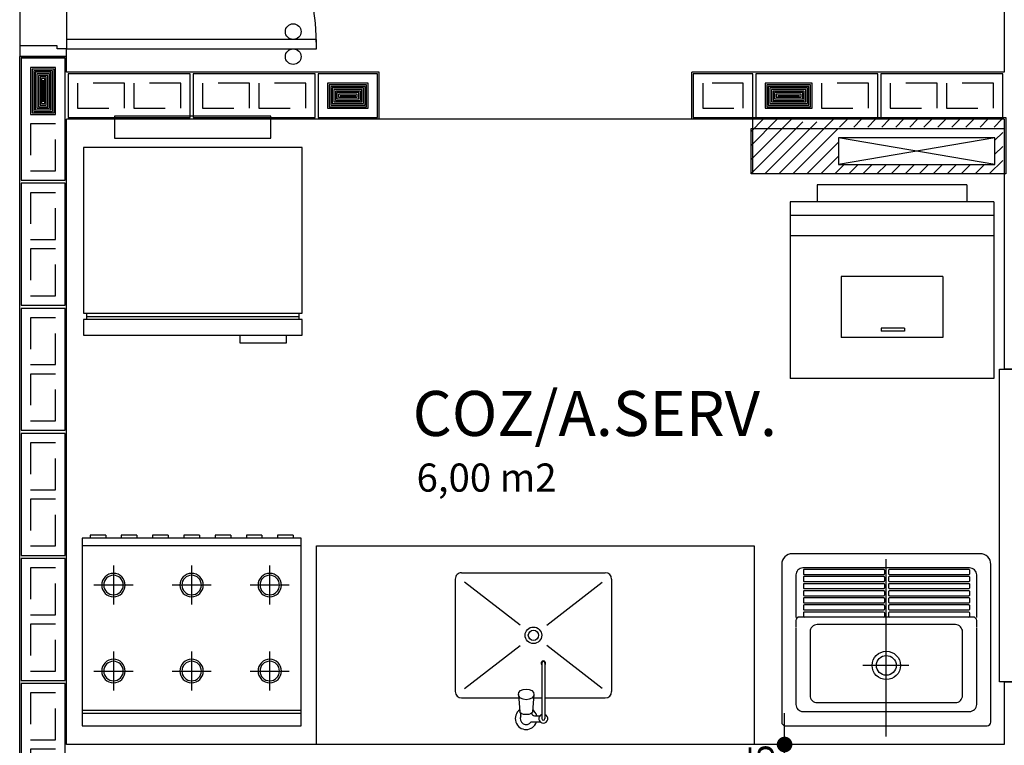
# Model space of a CAD drawing. Extents: x 151 to 7071, y -82 to 3989.
# Drawn here: x 380 to 383, y -50 to -48 of the extents above; entities that cross this region are included whole.
import ezdxf
from ezdxf.enums import TextEntityAlignment as Align

# ---------------------------------------------------------------- set-up
doc = ezdxf.new("R2010")
doc.units = 0
doc.linetypes.add('DASHDOT', pattern=[1, 0.5, -0.25, 0, -0.25])
doc.linetypes.add('ESTILO_TQS_0002', pattern=[0.4, 0.1, -0.3])
for name, color, linetype in [('200', 7, 'ESTILO_TQS_0002'), ('ARQ-BLOCO VEDAÇÃO', 8, 'Continuous'), ('ARQ-COTA', 10, 'Continuous'), ('ARQ-HACHURIA', 8, 'Continuous'), ('ARQ-LAY-OUT', 5, 'Continuous'), ('ARQ-LIMITE', 7, 'Continuous'), ('ARQ-LINHA', 8, 'Continuous'), ('ARQ-PAREDE', 4, 'Continuous'), ('ARQ-PORTA', 7, 'Continuous'), ('ARQ-SIMBOLOS', 3, 'Continuous'), ('ARQ-TEXTO', 3, 'Continuous'), ('ARQ-TITULO', 2, 'Continuous'), ('BLOCOS', 9, 'Continuous'), ('ENCHIMENTO BLOCO', 7, 'Continuous'), ('ESQUADRIA', 7, 'Continuous'), ('LINHA', 9, 'Continuous'), ('LYT', 5, 'Continuous'), ('MOBILIARIO', 5, 'Continuous'), ('PORTA', 7, 'Continuous'), ('PORTAL', 3, 'Continuous'), ('SAN', 5, 'Continuous'), ('SANFINAL', 9, 'Continuous'), ('SANHIDRO', 3, 'DASHDOT'), ('SOLEIRA', 9, 'Continuous'), ('TEXTO', 7, 'Continuous'), ('TITULO', 2, 'Continuous')]:
    doc.layers.add(name, color=color, linetype=linetype)
doc.styles.add('ARTE', font='simplex.shx')
doc.styles.add('Griffe', font='ARIAL.TTF')
doc.styles.add('Texto Cota', font='ARIAL.TTF')
doc.dimstyles.new('ARQ-1-50', dxfattribs={"dimtxt": 0.12, "dimasz": 0.07, "dimexe": 0.075, "dimexo": 0.1, "dimgap": 0.035, "dimtad": 1, "dimzin": 4, "dimdsep": 46, "dimtxsty": 'Texto Cota', "dimblk": 'DOT', "dimcen": 0.1, "dimclrd": 256, "dimclre": 256, "dimclrt": 3, "dimaunit": 1, "dimazin": 3, "dimtfac": 1.8, "dimtix": 1, "dimtmove": 2, "dimatfit": 1, "dimldrblk": 'DOT', "dimfxl": 0, "dimtolj": 1, "dimtzin": 4, "dimarcsym": 0})

# ---------------------------------------------------------------- blocks, each defined once
blk = doc.blocks.new('P-80d')
at = {"layer": 'LINHA'}
blk.add_arc((-0.025, 0.15), 0.8, 90, 180, dxfattribs=at)
at = {"layer": 'PORTA'}
blk.add_lwpolyline([(-0.055, 0.15), (-0.025, 0.15), (-0.025, 0.95), (-0.055, 0.95)], close=True, dxfattribs=at)
for centre in [(-0.08, 0.875), (0, 0.875)]:
    blk.add_circle(centre, 0.025, dxfattribs=at)
at = {"layer": 'PORTAL'}
for points in [[(-0.85, 0), (-0.85, 0.15), (-0.825, 0.15), (-0.825, 0.12), (-0.815, 0.12), (-0.815, 0)], [(0, 0), (0, 0.15), (-0.025, 0.15), (-0.025, 0.12), (-0.035, 0.12), (-0.035, 0)]]:
    blk.add_lwpolyline(points, close=True, dxfattribs=at)
at = {"layer": 'SOLEIRA'}
for p, q in [((-0.825, 0.15), (-0.025, 0.15)), ((-0.815, 0), (-0.035, 0))]:
    blk.add_line(p, q, dxfattribs=at)
blk = doc.blocks.new('PINOX')
at = {"layer": 'MOBILIARIO'}
for p, q in [((0.1947, 0.2064), (0.1147, 0.2064)), ((0.4747, 0.2064), (0.1947, 0.2064)), ((0.0947, 0.1864), (0.0947, 0.0036)), ((0.1247, 0.1764), (0.2617, -0.0009)), ((0.3277, -0.0009), (0.4647, 0.1764)), ((0.4947, 0.1864), (0.4947, -0.2736)), ((0.1057, 0.0046), (0.0502, -0.0004)), ((0.037, -0.0036), (0.0456, -0.0036)), ((0.0177, -0.0361), (0.0177, -0.0656)), ((0.0377, -0.0467), (0.0377, -0.0643)), ((0.1057, -0.0454), (0.0502, -0.0404)), ((0.0947, -0.0444), (0.0947, -0.0704)), ((0.1947, -0.0704), (0.0283, -0.0704)), ((0.1947, -0.0804), (0.0283, -0.0804)), ((0.0947, -0.0804), (0.0947, -0.2736)), ((0.1247, -0.2636), (0.2617, -0.0863)), ((0.2056, -0.0704), (0.1947, -0.0704)), ((0.2056, -0.0804), (0.1947, -0.0804)), ((0.3277, -0.0863), (0.4647, -0.2636)), ((0.1947, -0.2936), (0.1147, -0.2936)), ((0.4747, -0.2936), (0.1947, -0.2936))]:
    blk.add_line(p, q, dxfattribs=at)
blk.add_lwpolyline([(0.1057, 0.0046), (0.1119, 0.0029), (0.1178, -0.0027), (0.1214, -0.0104), (0.1228, -0.0204), (0.1214, -0.0303), (0.1178, -0.0381), (0.1119, -0.0437), (0.1057, -0.0454), (0.0996, -0.0437), (0.0936, -0.0381), (0.09, -0.0303), (0.0886, -0.0204), (0.09, -0.0104), (0.0936, -0.0027), (0.0996, 0.0029)], close=True, dxfattribs=at)
blk.add_lwpolyline([(0.0502, -0.0404), (0.0471, -0.0392), (0.0437, -0.0345), (0.0417, -0.0285), (0.041, -0.0204), (0.0417, -0.0123), (0.0437, -0.0062), (0.0471, -0.0016), (0.0502, -0.0004)], dxfattribs=at)
for radius in [0.0266, 0.0163]:
    blk.add_circle((0.2947, -0.0436), radius, dxfattribs=at)
for centre, radius, start, end in [((0.1147, 0.1864), 0.02, 90, 180), ((0.4747, 0.1864), 0.02, 360, 90), ((0.0283, -0.0204), 0.0349, 36.1705, 252.2568), ((0.0283, -0.0204), 0.0189, 62.7367, 235.7375), ((0.0283, -0.0754), 0.0145, 20.161, 339.839), ((0.0477, -0.0467), 0.01, 102.8285, 180), ((0.0283, -0.0204), 0.0349, 285.5373, 323.9987), ((0.0283, -0.0754), 0.005, 90.0037, 269.9963), ((0.2056, -0.0754), 0.00738, 222.6559, 137.3441), ((0.2056, -0.0754), 0.005, 269.9935, 90.0065), ((0.1147, -0.2736), 0.02, 180, 270), ((0.4747, -0.2736), 0.02, 270, 360)]:
    blk.add_arc(centre, radius, start, end, dxfattribs=at)
blk = doc.blocks.new('Gelad-s')
for p, q in [((-0.34, 0.65), (-0.34, 0.63)), ((0.34, 0.64), (-0.34, 0.64)), ((0.34, 0.63), (0.34, 0.65))]:
    blk.add_line(p, q)
blk.add_lwpolyline([(-0.15, 0.7), (-0.15, 0.725), (-0.3, 0.725), (-0.3, 0.7)])
for points in [[(0.35, 0.65), (0.35, 0.7), (-0.35, 0.7), (-0.35, 0.65)], [(0.35, 0.63), (-0.35, 0.63), (-0.35, 0.1), (0.35, 0.1)], [(-0.25, 0), (0.25, 0), (0.25, 0.07), (-0.25, 0.07)]]:
    blk.add_lwpolyline(points, close=True)
blk = doc.blocks.new('FOGAO6-S')
for p, q in [((-0.35, -0.04), (0.35, -0.04)), ((-0.35, -0.05), (0.35, -0.05)), ((-0.25, -0.2375), (-0.25, -0.1125)), ((0, -0.2375), (0, -0.1125)), ((0.25, -0.1125), (0.25, -0.2375)), ((-0.3125, -0.175), (-0.1875, -0.175)), ((-0.0625, -0.175), (0.0625, -0.175)), ((0.1875, -0.175), (0.3125, -0.175)), ((-0.25, -0.5125), (-0.25, -0.3875)), ((0, -0.5125), (0, -0.3875)), ((0.25, -0.3875), (0.25, -0.5125)), ((0.25, -0.4125), (0.25, -0.4187)), ((-0.1875, -0.45), (-0.3125, -0.45)), ((0.0625, -0.45), (-0.0625, -0.45)), ((0.3125, -0.45), (0.1875, -0.45)), ((0.25, -0.4812), (0.25, -0.4875)), ((0.35, -0.575), (-0.35, -0.575)), ((-0.3249, -0.61), (-0.3249, -0.6)), ((-0.2749, -0.61), (-0.3249, -0.61)), ((-0.2749, -0.61), (-0.2749, -0.6)), ((-0.2249, -0.61), (-0.2249, -0.6)), ((-0.1749, -0.61), (-0.2249, -0.61)), ((-0.1749, -0.61), (-0.1749, -0.6)), ((-0.1249, -0.61), (-0.1249, -0.6)), ((-0.0749, -0.61), (-0.1249, -0.61)), ((-0.0749, -0.61), (-0.0749, -0.6)), ((-0.0249, -0.61), (-0.0249, -0.6)), ((0.0251, -0.61), (-0.0249, -0.61)), ((0.0251, -0.61), (0.0251, -0.6)), ((0.0751, -0.61), (0.0751, -0.6)), ((0.1251, -0.61), (0.0751, -0.61)), ((0.1251, -0.61), (0.1251, -0.6)), ((0.1751, -0.61), (0.1751, -0.6)), ((0.2251, -0.61), (0.1751, -0.61)), ((0.2251, -0.61), (0.2251, -0.6)), ((0.2751, -0.61), (0.2751, -0.6)), ((0.3251, -0.61), (0.2751, -0.61)), ((0.3251, -0.61), (0.3251, -0.6))]:
    blk.add_line(p, q)
blk.add_lwpolyline([(-0.35, 0), (0.35, 0), (0.35, -0.6), (-0.35, -0.6)], close=True)
for centre, radius in [((-0.25, -0.175), 0.0375), ((-0.25, -0.175), 0.0312), ((0, -0.175), 0.0375), ((0, -0.175), 0.0312), ((0.25, -0.175), 0.0375), ((0.25, -0.175), 0.0312), ((-0.25, -0.45), 0.0375), ((-0.25, -0.45), 0.0312), ((0, -0.45), 0.0375), ((0, -0.45), 0.0312), ((0.25, -0.45), 0.0375), ((0.25, -0.45), 0.0312)]:
    blk.add_circle(centre, radius)
blk = doc.blocks.new('Ambiente')
at = {"layer": 'TEXTO', "style": 'Griffe'}
blk.add_attdef('A=X,00M2', (0.1137, -0.0892), '', height=0.075, dxfattribs=at)
at = {"layer": 'TITULO', "style": 'Griffe'}
blk.add_attdef('AMBIENTE', (0.1033, 0.0592), '', height=0.12, dxfattribs=at)
blk = doc.blocks.new('_DOT')
at = {"color": 0, "linetype": 'ByBlock', "lineweight": -2}
blk.add_line((-0.5, 0), (-1, 0), dxfattribs=at)
at = {"color": 0, "linetype": 'ByBlock', "const_width": 0.5}
blk.add_lwpolyline([(-0.25, 0, 1), (0.25, 0, 1)], format="xyb", close=True, dxfattribs=at)
blk = doc.blocks.new('*D934')
at = {"linetype": 'ByBlock', "lineweight": -2}
for p, q in [((382.5917, -50.0092), (382.5917, -49.9592)), ((382.9947, -50.0592), (382.5167, -50.0592)), ((382.5917, -50.2092), (382.5917, -50.0592)), ((382.9947, -50.2092), (382.5167, -50.2092)), ((382.5917, -50.2592), (382.5917, -50.3092))]:
    blk.add_line(p, q, dxfattribs=at)
at = {"layer": 'Defpoints', "linetype": 'ByBlock'}
for p in [(383.0947, -50.0592), (383.0947, -50.2092)]:
    blk.add_point(p, dxfattribs=at)
at = {"linetype": 'ByBlock', "lineweight": -2, "xscale": 0.05000000000000002, "yscale": 0.05000000000000002, "zscale": 0.05000000000000002}
for p, rotation in [((382.5917, -50.0592), 270), ((382.5917, -50.2092), 90)]:
    blk.add_blockref('_DOT', p, dxfattribs=dict(at, rotation=rotation))
at = {"color": 3, "linetype": 'ByBlock', "lineweight": -2, "insert": (382.5167, -50.1342), "char_height": 0.08, "attachment_point": 5, "rotation": 90, "style": 'ARTE'}
blk.add_mtext('\\A1;.15', dxfattribs=at)
blk = doc.blocks.new('DOT')
at = {"layer": 'TEXTO', "color": 0, "linetype": 'ByBlock'}
blk.add_line((-0.5, 0), (-1, 0), dxfattribs=at)
at = {"layer": 'TEXTO', "color": 0, "linetype": 'ByBlock', "const_width": 0.5}
blk.add_lwpolyline([(-0.25, 0, 1), (0.25, 0, 1)], format="xyb", close=True, dxfattribs=at)
blk = doc.blocks.new('TQ-13-S')
at = {"layer": 'SAN'}
blk.add_lwpolyline([(-0.265, -0.485), (0.265, -0.485, 0.414214), (0.295, -0.455), (0.295, -0.01, 0.414214), (0.285, 0), (-0.285, 0, 0.414214), (-0.295, -0.01), (-0.295, -0.455, 0.414214)], format="xyb", close=True, dxfattribs=at)
for points in [[(0.255, -0.2769), (0.255, -0.06, 0.414214), (0.235, -0.04), (-0.235, -0.04, 0.414214), (-0.255, -0.06), (-0.255, -0.2769)], [(-0.255, -0.2784), (-0.255, -0.2965, 0.414214), (-0.245, -0.3065), (-0.2325, -0.3065), (0.231, -0.3065), (0.245, -0.3065, 0.414214), (0.255, -0.2965), (0.255, -0.2784)]]:
    blk.add_lwpolyline(points, format="xyb", dxfattribs=at)
blk.add_circle((0, -0.17), 0.04, dxfattribs=at)
at = {"layer": 'SANFINAL'}
for p, q in [((-0.2355, -0.3095), (-0.2355, -0.3175)), ((-0.2325, -0.3205), (-0.009, -0.3205)), ((-0.006, -0.3175), (-0.006, -0.3095)), ((0.0045, -0.3095), (0.0045, -0.3175)), ((0.234, -0.3175), (0.234, -0.3095))]:
    blk.add_line(p, q, dxfattribs=at)
for points in [[(-0.195, -0.285), (0.195, -0.285, 0.414214), (0.215, -0.265), (0.215, -0.085, 0.414214), (0.195, -0.065), (-0.195, -0.065, 0.414214), (-0.215, -0.085), (-0.215, -0.265, 0.414214)], [(-0.2325, -0.3405), (-0.009, -0.3405, 0.414214), (-0.006, -0.3375), (-0.006, -0.3295, 0.414214), (-0.009, -0.3265), (-0.2325, -0.3265, 0.414214), (-0.2355, -0.3295), (-0.2355, -0.3375, 0.414214)], [(0.0075, -0.3405), (0.231, -0.3405, 0.414214), (0.234, -0.3375), (0.234, -0.3295, 0.414214), (0.231, -0.3265), (0.0075, -0.3265, 0.414214), (0.0045, -0.3295), (0.0045, -0.3375, 0.414214)], [(-0.2325, -0.3605), (-0.009, -0.3605, 0.414214), (-0.006, -0.3575), (-0.006, -0.3495, 0.414214), (-0.009, -0.3465), (-0.2325, -0.3465, 0.414214), (-0.2355, -0.3495), (-0.2355, -0.3575, 0.414214)], [(0.0075, -0.3605), (0.231, -0.3605, 0.414214), (0.234, -0.3575), (0.234, -0.3495, 0.414214), (0.231, -0.3465), (0.0075, -0.3465, 0.414214), (0.0045, -0.3495), (0.0045, -0.3575, 0.414214)], [(-0.2325, -0.3805), (-0.009, -0.3805, 0.414214), (-0.006, -0.3775), (-0.006, -0.3695, 0.414214), (-0.009, -0.3665), (-0.2325, -0.3665, 0.414214), (-0.2355, -0.3695), (-0.2355, -0.3775, 0.414214)], [(-0.2325, -0.4005), (-0.009, -0.4005, 0.414214), (-0.006, -0.3975), (-0.006, -0.3895, 0.414214), (-0.009, -0.3865), (-0.2325, -0.3865, 0.414214), (-0.2355, -0.3895), (-0.2355, -0.3975, 0.414214)], [(0.0075, -0.3805), (0.231, -0.3805, 0.414214), (0.234, -0.3775), (0.234, -0.3695, 0.414214), (0.231, -0.3665), (0.0075, -0.3665, 0.414214), (0.0045, -0.3695), (0.0045, -0.3775, 0.414214)], [(0.0075, -0.4005), (0.231, -0.4005, 0.414214), (0.234, -0.3975), (0.234, -0.3895, 0.414214), (0.231, -0.3865), (0.0075, -0.3865, 0.414214), (0.0045, -0.3895), (0.0045, -0.3975, 0.414214)], [(-0.2325, -0.4205), (-0.009, -0.4205, 0.414214), (-0.006, -0.4175), (-0.006, -0.4095, 0.414214), (-0.009, -0.4065), (-0.2325, -0.4065, 0.414214), (-0.2355, -0.4095), (-0.2355, -0.4175, 0.414214)], [(0.0075, -0.4205), (0.231, -0.4205, 0.414214), (0.234, -0.4175), (0.234, -0.4095, 0.414214), (0.231, -0.4065), (0.0075, -0.4065, 0.414214), (0.0045, -0.4095), (0.0045, -0.4175, 0.414214)], [(-0.2325, -0.4405), (-0.009, -0.4405, 0.414214), (-0.006, -0.4375), (-0.006, -0.4295, 0.414214), (-0.009, -0.4265), (-0.2325, -0.4265, 0.414214), (-0.2355, -0.4295), (-0.2355, -0.4375, 0.414214)], [(0.0075, -0.4405), (0.231, -0.4405, 0.414214), (0.234, -0.4375), (0.234, -0.4295, 0.414214), (0.231, -0.4265), (0.0075, -0.4265, 0.414214), (0.0045, -0.4295), (0.0045, -0.4375, 0.414214)]]:
    blk.add_lwpolyline(points, format="xyb", close=True, dxfattribs=at)
for points in [[(-0.255, -0.305), (-0.255, -0.425, 0.414214), (-0.235, -0.445)], [(-0.235, -0.445), (0.235, -0.445, 0.414214), (0.255, -0.425), (0.255, -0.305, 0.414214)]]:
    blk.add_lwpolyline(points, format="xyb", dxfattribs=at)
blk.add_lwpolyline([(0.0075, -0.3205), (0.231, -0.3205)], dxfattribs=at)
blk.add_circle((0, -0.17), 0.028, dxfattribs=at)
for centre, start, end in [((-0.2325, -0.3095), 90, 180), ((-0.2325, -0.3175), 180, 270), ((-0.009, -0.3095), 0, 90), ((-0.009, -0.3175), 270, 0), ((0.0075, -0.3095), 90, 180), ((0.0075, -0.3175), 180, 270), ((0.231, -0.3095), 0, 90), ((0.231, -0.3175), 270, 0)]:
    blk.add_arc(centre, 0.003, start, end, dxfattribs=at)
at = {"layer": 'SANHIDRO'}
for p, q in [((0, 0.0308), (0, -0.5204)), ((-0.0636, -0.17), (0.0666, -0.17))]:
    blk.add_line(p, q, dxfattribs=at)
at = {"flags": 3}
blk.add_attdef('CODIGO', text='', height=0.024, dxfattribs=at).set_placement((0, 0), align=Align.MIDDLE)
blk = doc.blocks.new('MLAV-S')
at = {"layer": 'LYT'}
for p, q in [((-0.2205, 0), (0.2205, 0)), ((-0.2205, 0), (-0.2205, -0.05)), ((0.2205, 0), (0.2205, -0.05)), ((-0.3002, -0.05), (0.2998, -0.05)), ((-0.3002, -0.05), (-0.3002, -0.57)), ((0.2998, -0.05), (0.2998, -0.57)), ((-0.3002, -0.09), (0.2998, -0.09)), ((-0.3002, -0.15), (0.2998, -0.15)), ((-0.1502, -0.27), (0.1498, -0.27)), ((-0.1502, -0.27), (-0.1502, -0.45)), ((0.1498, -0.27), (0.1498, -0.45)), ((-0.0372, -0.4225), (-0.0372, -0.4311)), ((-0.0372, -0.4225), (0.0322, -0.4225)), ((-0.0372, -0.4311), (0.0322, -0.4311)), ((0.0322, -0.4225), (0.0322, -0.4311)), ((-0.1502, -0.45), (0.1498, -0.45)), ((-0.3002, -0.57), (0.2998, -0.57))]:
    blk.add_line(p, q, dxfattribs=at)
blk = doc.blocks.new('P5515', base_point=(25680.181641, 5944.800293))
blk.add_lwpolyline([(25653.181641, 5937.800293), (25707.181641, 5937.800293), (25707.181641, 5951.800293), (25653.181641, 5951.800293), (25653.181641, 5937.800293)])
at = {"layer": '200'}
for points in [[(25656.181641, 5940.800293), (25671.181641, 5940.800293), (25671.181641, 5948.800293), (25656.181641, 5948.800293), (25656.181641, 5940.800293)], [(25674.181641, 5940.800293), (25686.181641, 5940.800293), (25686.181641, 5948.800293), (25674.181641, 5948.800293), (25674.181641, 5940.800293)], [(25689.181641, 5940.800293), (25704.181641, 5940.800293), (25704.181641, 5948.800293), (25689.181641, 5948.800293), (25689.181641, 5940.800293)]]:
    blk.add_lwpolyline(points, dxfattribs=at)
blk = doc.blocks.new('P4015', base_point=(25680.181641, 5944.800293))
blk.add_lwpolyline([(25660.681641, 5937.800293), (25699.681641, 5937.800293), (25699.681641, 5951.800293), (25660.681641, 5951.800293), (25660.681641, 5937.800293)])
at = {"layer": '200'}
for points in [[(25663.681641, 5940.800293), (25678.681641, 5940.800293), (25678.681641, 5948.800293), (25663.681641, 5948.800293), (25663.681641, 5940.800293)], [(25681.681641, 5940.800293), (25696.681641, 5940.800293), (25696.681641, 5948.800293), (25681.681641, 5948.800293), (25681.681641, 5940.800293)]]:
    blk.add_lwpolyline(points, dxfattribs=at)
blk = doc.blocks.new('P2015', base_point=(25680.181641, 5944.800293))
blk.add_lwpolyline([(25670.681641, 5937.800293), (25689.681641, 5937.800293), (25689.681641, 5951.800293), (25670.681641, 5951.800293), (25670.681641, 5937.800293)])
at = {"layer": '200'}
blk.add_lwpolyline([(25673.681641, 5940.800293), (25686.681641, 5940.800293), (25686.681641, 5948.800293), (25673.681641, 5948.800293), (25673.681641, 5940.800293)], dxfattribs=at)
blk = doc.blocks.new('GM', base_point=(64142.805299, 18752.598918))
at = {"layer": 'ENCHIMENTO BLOCO'}
for points in [[(64142.805299, 18752.598918), (64150.805299, 18752.598918), (64150.805299, 18765.598918), (64142.805299, 18765.598918), (64142.805299, 18752.598918)], [(64143.305299, 18753.098918), (64150.305299, 18753.098918), (64150.305299, 18765.098918), (64143.305299, 18765.098918), (64143.305299, 18753.098918)], [(64143.305299, 18753.098918), (64150.305299, 18753.098918), (64150.305299, 18765.098918), (64143.305299, 18765.098918), (64143.305299, 18753.098918)], [(64143.805299, 18753.598918), (64149.805299, 18753.598918), (64149.805299, 18764.598918), (64143.805299, 18764.598918), (64143.805299, 18753.598918)], [(64144.305299, 18754.098918), (64149.305299, 18754.098918), (64149.305299, 18764.098918), (64144.305299, 18764.098918), (64144.305299, 18754.098918)], [(64144.805299, 18754.598918), (64148.805299, 18754.598918), (64148.805299, 18763.598918), (64144.805299, 18763.598918), (64144.805299, 18754.598918)], [(64145.305299, 18755.098918), (64148.305299, 18755.098918), (64148.305299, 18763.098918), (64145.305299, 18763.098918), (64145.305299, 18755.098918)], [(64145.805299, 18755.598918), (64147.805299, 18755.598918), (64147.805299, 18762.598918), (64145.805299, 18762.598918), (64145.805299, 18755.598918)], [(64146.305299, 18756.098918), (64147.305299, 18756.098918), (64147.305299, 18762.098918), (64146.305299, 18762.098918), (64146.305299, 18756.098918)], [(64146.805299, 18756.598918), (64146.805299, 18756.598918), (64146.805299, 18761.598918), (64146.805299, 18761.598918), (64146.805299, 18756.598918)]]:
    blk.add_lwpolyline(points, dxfattribs=at)
blk = doc.blocks.new('GG', base_point=(64058.475221, 19076.822551))
at = {"layer": 'ENCHIMENTO BLOCO'}
for points in [[(64058.475221, 19076.822551), (64066.475221, 19076.822551), (64066.475221, 19091.822551), (64058.475221, 19091.822551), (64058.475221, 19076.822551)], [(64058.975221, 19077.322551), (64065.975221, 19077.322551), (64065.975221, 19091.322551), (64058.975221, 19091.322551), (64058.975221, 19077.322551)], [(64059.475221, 19077.822551), (64065.475221, 19077.822551), (64065.475221, 19090.822551), (64059.475221, 19090.822551), (64059.475221, 19077.822551)], [(64059.975221, 19078.322551), (64064.975221, 19078.322551), (64064.975221, 19090.322551), (64059.975221, 19090.322551), (64059.975221, 19078.322551)], [(64060.475221, 19078.822551), (64064.475221, 19078.822551), (64064.475221, 19089.822551), (64060.475221, 19089.822551), (64060.475221, 19078.822551)], [(64060.975221, 19079.322551), (64063.975221, 19079.322551), (64063.975221, 19089.322551), (64060.975221, 19089.322551), (64060.975221, 19079.322551)], [(64061.475221, 19079.822551), (64063.475221, 19079.822551), (64063.475221, 19088.822551), (64061.475221, 19088.822551), (64061.475221, 19079.822551)], [(64061.975221, 19080.322551), (64062.975221, 19080.322551), (64062.975221, 19088.322551), (64061.975221, 19088.322551), (64061.975221, 19080.322551)], [(64062.475221, 19080.822551), (64062.475221, 19080.822551), (64062.475221, 19087.822551), (64062.475221, 19087.822551), (64062.475221, 19080.822551)]]:
    blk.add_lwpolyline(points, dxfattribs=at)

msp = doc.modelspace()

# ---------------------------------------------------------------- hatches: boundary and pattern name
at = {"layer": 'ARQ-HACHURIA'}
h = msp.add_hatch(dxfattribs=at)
h.set_pattern_fill('ANSI31-METRIC', color=256, scale=0.01, angle=180, style=0)
h.set_pattern_definition([(225, (366.706612, 3.116573), (0.02245064, -0.02245064), [])])
h.paths.add_polyline_path([(382.95876, -48.08421), (383.26468, -48.08421), (383.26468, -48.20421), (382.95876, -48.20421), (382.95876, -48.23421), (383.28968, -48.23421), (383.28968, -48.05921), (382.95876, -48.05921)])
h.paths.add_polyline_path([(382.48468, -48.05921), (382.48468, -48.23421), (382.95876, -48.23421), (382.95876, -48.20421), (382.76468, -48.20421), (382.76468, -48.08421), (382.95876, -48.08421), (382.95876, -48.05921), (382.72167, -48.05921), (382.72167, -48.06771), (382.62167, -48.06771), (382.62167, -48.05921)])

# ---------------------------------------------------------------- linework, layer by layer
at = {"layer": 'ARQ-BLOCO VEDAÇÃO'}
msp.add_lwpolyline([(382.48968, -48.05421), (383.29968, -48.05421), (383.29968, -48.23421), (382.48968, -48.23421), (382.48968, -48.05421)], dxfattribs=at)
at = {"layer": 'ARQ-LAY-OUT', "flags": 128}
msp.add_lwpolyline([(381.09468, -50.05921), (381.09468, -49.42421), (382.49468, -49.42421), (382.49468, -50.05921)], dxfattribs=at)
at = {"layer": 'ARQ-LIMITE'}
msp.add_line((382.29468, -48.05921), (381.29468, -48.05921), dxfattribs=at)
at = {"layer": 'ARQ-LINHA'}
for p, q in [((383.26468, -48.11921), (382.76468, -48.20421)), ((383.26468, -48.20421), (382.76468, -48.11921))]:
    msp.add_line(p, q, dxfattribs=at)
for points in [[(382.48468, -48.08921), (383.29468, -48.08921), (383.29468, -48.23421), (382.48468, -48.23421), (382.48468, -48.08921)], [(383.26468, -48.11921), (382.76468, -48.11921), (382.76468, -48.20421), (383.26468, -48.20421), (383.26468, -48.11921)]]:
    msp.add_lwpolyline(points, dxfattribs=at)
at = {"layer": 'ARQ-PAREDE'}
for p, q in [((383.29468, -46.50921), (383.29468, -47.90921)), ((380.14468, -50.13421), (380.14468, -47.85921)), ((380.29468, -47.85921), (380.14468, -47.85921)), ((380.29468, -47.90921), (380.29468, -47.85921)), ((381.29468, -47.90921), (380.29468, -47.90921)), ((381.29468, -48.05921), (381.29468, -47.90921)), ((383.29468, -47.90921), (382.29468, -47.90921)), ((382.29468, -48.05921), (382.29468, -47.90921)), ((380.29468, -50.05921), (380.29468, -48.05921)), ((381.29468, -48.05921), (380.29468, -48.05921)), ((383.29468, -48.05921), (382.29468, -48.05921)), ((383.29468, -48.05921), (383.29468, -48.85921)), ((383.89468, -48.85921), (383.29468, -48.85921)), ((383.29468, -49.85921), (383.44468, -49.85921)), ((383.29468, -49.85921), (383.29468, -50.05921)), ((383.29468, -50.05921), (380.29468, -50.05921))]:
    msp.add_line(p, q, dxfattribs=at)
at = {"layer": 'ESQUADRIA'}
msp.add_lwpolyline([(383.45968, -48.85921), (383.45968, -49.85921), (383.27968, -49.85921), (383.27968, -48.85921), (383.45968, -48.85921)], dxfattribs=at)

# ---------------------------------------------------------------- block references
at = {"layer": 'ARQ-LAY-OUT'}
for name, p, rotation in [('Gelad-s', (380.69845, -48.04973), 180), ('PINOX', (381.7446, -50.00466), 90)]:
    msp.add_blockref(name, p, dxfattribs=dict(at, rotation=rotation))
at = {"layer": 'ARQ-LAY-OUT', "xscale": -1.08604845446948, "yscale": 1.08604845446948, "zscale": 1.086048454469507}
msp.add_blockref('MLAV-S', (382.93517, -48.26921), dxfattribs=at)
at = {"layer": 'ARQ-LAY-OUT', "xscale": -1, "rotation": 180}
msp.add_blockref('FOGAO6-S', (380.69468, -49.99921), dxfattribs=at)
at = {"layer": 'ARQ-LAY-OUT', "xscale": 1.134020618556701, "yscale": 1.134020618556701, "zscale": 1.134020618556701, "rotation": 180}
msp.add_blockref('TQ-13-S', (382.9171, -49.99895), dxfattribs=at)
at = {"layer": 'ARQ-PORTA', "rotation": 270}
msp.add_blockref('P-80d', (380.14468, -47.85921), dxfattribs=at)
at = {"layer": 'ARQ-SIMBOLOS'}
ref = msp.add_blockref('Ambiente', (381.2779, -49.14344), dxfattribs=dict(at, xscale=1.2, yscale=1.2, zscale=0.7999999999999999))
ref.add_attrib('A=X,00M2', '6,00 m2', (381.41438, -49.25046), dxfattribs={"layer": 'ARQ-TEXTO', "height": 0.09, "style": 'Griffe'})
ref.add_attrib('AMBIENTE', 'COZ/A.SERV.', (381.40182, -49.0724), dxfattribs={"layer": 'ARQ-TITULO', "height": 0.144, "style": 'Griffe'})
at = {"layer": 'BLOCOS', "xscale": 0.01, "yscale": 0.01, "zscale": 0.01}
for name, p, rotation in [('P4015', (380.21968, -48.05921), 270), ('P2015', (381.19468, -47.98421), 180), ('P2015', (382.39468, -47.98421), 180), ('P4015', (380.21968, -48.45921), 270), ('P4015', (380.21968, -48.85921), 270), ('P4015', (380.21968, -49.25921), 270), ('P4015', (380.21968, -49.65921), 270), ('P5515', (380.21968, -50.13421), 90)]:
    msp.add_blockref(name, p, dxfattribs=dict(at, rotation=rotation))
for p in [(380.49468, -47.98421), (380.89468, -47.98421), (382.69468, -47.98421), (383.09468, -47.98421)]:
    msp.add_blockref('P4015', p, dxfattribs=at)
at = {"layer": 'ENCHIMENTO BLOCO', "xscale": 0.01, "yscale": 0.01, "zscale": 0.01}
msp.add_blockref('GG', (380.17968, -48.04421), dxfattribs=at)
for name, p, rotation in [('GM', (381.12968, -47.94421), 270), ('GG', (382.67968, -48.02421), 90)]:
    msp.add_blockref(name, p, dxfattribs=dict(at, rotation=rotation))

# ---------------------------------------------------------------- dimensions: what is measured, and where the dimension line sits
at = {"layer": 'ARQ-COTA'}
dim = msp.add_linear_dim(base=(382.59167, -50.05921), p1=(383.09468, -50.20921), p2=(383.09468, -50.05921), angle=90, dimstyle='ARQ-1-50', override={"dimtxt": 0.08, "dimasz": 0.05, "dimpost": '<>', "dimtxsty": 'ARTE', "dimblk1": 'DOT', "dimblk2": 'DOT', "dimtmove": 0, "dimatfit": 0}, dxfattribs=at)
dim.commit()
dim.dimension.update_dxf_attribs({"geometry": '*D934', "text_midpoint": (382.51667, -50.13421), "text_rotation": 90})

doc.saveas('drawing.dxf')
